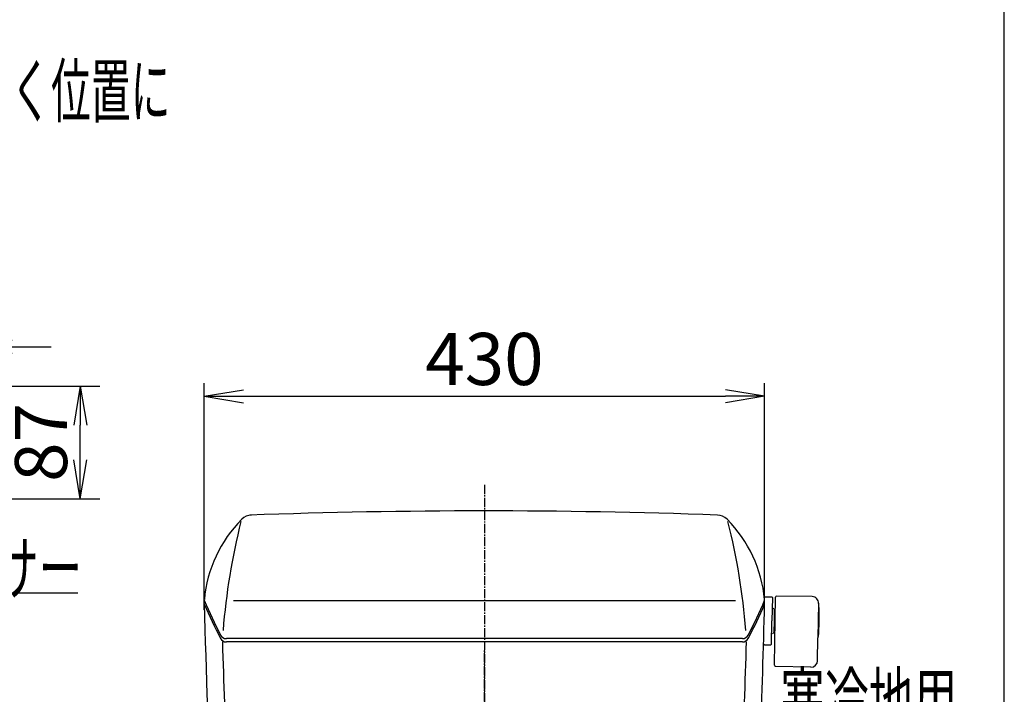
# Model space of a CAD drawing. Extents: x 0 to 2000, y 13 to 2915.
# Drawn here: x 1244 to 2000, y 1147 to 1665 of the extents above; entities that cross this region are included whole.
import ezdxf
from ezdxf.enums import TextEntityAlignment as Align

# ---------------------------------------------------------------- set-up
doc = ezdxf.new("R2010")
doc.units = 0
doc.linetypes.add('EXLTYPE3', pattern=[10, 7, -1, 1, -1])
doc.layers.get('0').update_dxf_attribs({"linetype": 'CONTINUOUS'})
doc.layers.get('DEFPOINTS').update_dxf_attribs({"linetype": 'CONTINUOUS'})
for name, color, linetype in [('タンク', 7, 'CONTINUOUS'), ('便器', 7, 'CONTINUOUS'), ('便座', 7, 'CONTINUOUS'), ('寸法', 7, 'CONTINUOUS'), ('枠', 7, 'CONTINUOUS')]:
    doc.layers.add(name, color=color, linetype=linetype)
doc.styles.add('EXCADDIM1', font='monotxt', dxfattribs={"width": 0.84, "bigfont": 'extfont'})
doc.styles.add('EXCADSTD', font='monotxt', dxfattribs={"bigfont": 'extfont'})
doc.styles.get("Standard").update_dxf_attribs({"font": 'monotxt', "bigfont": 'extfont'})
doc.dimstyles.new('ISO-25', dxfattribs={"dimtxt": 2.5, "dimasz": 2.5, "dimexe": 1.25, "dimexo": 0.625, "dimtad": 1, "dimtxsty": 'STANDARD', "dimcen": 2.5, "dimazin": 3, "dimtfac": 1, "dimtmove": 0, "dimatfit": 3})

# ---------------------------------------------------------------- blocks, each defined once
blk = doc.blocks.new('EX_NORM')
at = {"color": 0, "linetype": 'CONTINUOUS'}
for q in [(-1, 0.167), (-1, 0), (-1, -0.167)]:
    blk.add_line((0, 0), q, dxfattribs=at)
blk = doc.blocks.new('*D17')
at = {"layer": 'DEFPOINTS', "color": 0}
for p in [(1180.42, 1383.89), (1290.83, 1383.89), (1180.42, 1297.3)]:
    blk.add_point(p, dxfattribs=at)
at = {"layer": '便座', "color": 3, "linetype": 'CONTINUOUS'}
for p, q in [((1195.42, 1383.89), (1305.83, 1383.89)), ((1290.83, 1327.3), (1290.83, 1353.89)), ((1195.42, 1297.3), (1305.83, 1297.3))]:
    blk.add_line(p, q, dxfattribs=at)
at = {"layer": '便座', "color": 3, "xscale": 30, "yscale": 30, "zscale": 30}
for p, rotation in [((1290.83, 1383.89), 90), ((1290.83, 1297.3), 270)]:
    blk.add_blockref('EX_NORM', p, dxfattribs=dict(at, rotation=rotation))
at = {"layer": '便座', "color": 2, "insert": (1265.83, 1340.59), "char_height": 40, "attachment_point": 5, "rotation": 90, "style": 'EXCADDIM1'}
blk.add_mtext('87', dxfattribs=at)
blk = doc.blocks.new('*D18')
at = {"layer": 'DEFPOINTS', "color": 0}
for p in [(1208.53, 1414.02), (1152.46, 1380.06), (1208.53, 1379.19)]:
    blk.add_point(p, dxfattribs=at)
at = {"layer": '便座', "color": 3, "linetype": 'CONTINUOUS'}
for p, q in [((1152.46, 1387.06), (1152.46, 1424.02)), ((1208.53, 1386.19), (1208.53, 1424.02)), ((1122.46, 1414.02), (1092.46, 1414.02)), ((1152.46, 1414.02), (1208.53, 1414.02)), ((1238.53, 1414.02), (1268.53, 1414.02))]:
    blk.add_line(p, q, dxfattribs=at)
at = {"layer": '便座', "color": 3, "xscale": 30, "yscale": 30, "zscale": 30}
blk.add_blockref('EX_NORM', (1152.46, 1414.02), dxfattribs=at)
at = {"layer": '便座', "color": 3, "xscale": 30, "yscale": 30, "zscale": 30, "rotation": 180}
blk.add_blockref('EX_NORM', (1208.53, 1414.02), dxfattribs=at)
at = {"layer": '便座', "color": 2, "insert": (1180.49, 1437.02), "char_height": 40, "attachment_point": 5, "style": 'EXCADDIM1'}
blk.add_mtext('57', dxfattribs=at)
blk = doc.blocks.new('*D32')
at = {"layer": 'DEFPOINTS', "color": 0}
for p in [(1815.97, 1376), (1386, 1207), (1815.97, 1207)]:
    blk.add_point(p, dxfattribs=at)
at = {"layer": '寸法', "color": 3, "linetype": 'CONTINUOUS'}
for p, q in [((1386, 1212), (1386, 1386)), ((1815.97, 1212), (1815.97, 1386)), ((1416, 1376), (1785.97, 1376))]:
    blk.add_line(p, q, dxfattribs=at)
at = {"layer": '寸法', "color": 3, "xscale": 30, "yscale": 30, "zscale": 30, "rotation": 180}
blk.add_blockref('EX_NORM', (1386, 1376), dxfattribs=at)
at = {"layer": '寸法', "color": 3, "xscale": 30, "yscale": 30, "zscale": 30}
blk.add_blockref('EX_NORM', (1815.97, 1376), dxfattribs=at)
at = {"layer": '寸法', "color": 2, "insert": (1600.99, 1399.5), "char_height": 40, "attachment_point": 5, "style": 'EXCADDIM1'}
blk.add_mtext('430', dxfattribs=at)

msp = doc.modelspace()

# ---------------------------------------------------------------- linework, layer by layer
at = {"layer": 'タンク', "color": 4, "linetype": 'CONTINUOUS'}
msp.add_line((1793.627, 1218.977), (1408.373, 1218.977), dxfattribs=at)
at = {"layer": 'タンク', "color": 2, "linetype": 'CONTINUOUS'}
for p, q in [((1816, 1216.411), (1816, 1219.411)), ((1799.082, 1187.411), (1402.918, 1187.411)), ((1799.068, 1189.973), (1402.932, 1189.973)), ((1815.38, 1185.686), (1815.872, 1185.177))]:
    msp.add_line(p, q, dxfattribs=at)
at = {"layer": 'タンク', "color": 6, "linetype": 'CONTINUOUS'}
for p, q in [((1816.009, 1221.681), (1816.517, 1222.172)), ((1816.517, 1222.172), (1821.517, 1222.084)), ((1821.517, 1222.084), (1822.008, 1221.576)), ((1822.008, 1221.576), (1821.694, 1203.579)), ((1823.601, 1169.54), (1824.512, 1221.688)), ((1825.129, 1222.678), (1825.128, 1222.594)), ((1852.525, 1222.2), (1825.129, 1222.678)), ((1857.26, 1190.556), (1857.584, 1217.138)), ((1822.516, 1213.466), (1823.646, 1212.296)), ((1823.493, 1203.547), (1823.646, 1212.296)), ((1821.38, 1185.581), (1821.694, 1203.579)), ((1823.34, 1194.798), (1823.493, 1203.547)), ((1823.576, 1208.311), (1824.176, 1208.286)), ((1824.176, 1208.286), (1824.278, 1208.284)), ((1822.171, 1193.669), (1823.34, 1194.798)), ((1823.41, 1198.783), (1824.01, 1198.787)), ((1824.01, 1198.787), (1824.112, 1198.786)), ((1856.666, 1172.964), (1856.973, 1190.561)), ((1856.973, 1190.561), (1857.26, 1190.556)), ((1815.872, 1185.177), (1820.871, 1185.09)), ((1820.871, 1185.09), (1821.38, 1185.581)), ((1824.184, 1168.53), (1824.185, 1168.613)), ((1851.58, 1168.052), (1824.184, 1168.53))]:
    msp.add_line(p, q, dxfattribs=at)
at = {"layer": 'タンク', "color": 2, "linetype": 'CONTINUOUS'}
for centre, radius, start, end in [((1422.571, 1273.82), 11, 92.049588, 135.088741), ((1601, -3711.988), 5000, 87.950412, 92.065042), ((1779.429, 1273.82), 11, 44.911259, 87.950412), ((1485.601, 1210.985), 100, 135.088741, 174.829264), ((1716.399, 1210.985), 100, 5.170736, 44.911259), ((1754.398, 1375.242), 400, 202.928107, 207.153544), ((1447.602, 1375.242), 400, 332.846456, 337.071893), ((1814, 1219.817), 2, 337.013573, 0), ((6384.769, 1327.619), 5000, 181.271339, 183.092719), ((1753.384, 1374.617), 400, 203.298024, 207.469724), ((1448.616, 1374.617), 400, 332.530276, 336.701976), ((-3182.769, 1327.619), 5000, 356.321908, 358.728661), ((1402.918, 1192.411), 5, 207.469724, 270), ((1402.932, 1194.973), 5, 207.153544, 270), ((1799.068, 1194.973), 5, 270, 332.846456), ((1799.082, 1192.411), 5, 270, 332.530276)]:
    msp.add_arc(centre, radius, start, end, dxfattribs=at)
at = {"layer": 'タンク', "color": 4, "linetype": 'CONTINUOUS'}
for centre, radius, start, end in [((1898.837, 1157.116), 500, 165.787873, 175.509056), ((1303.163, 1157.116), 500, 4.490944, 14.212127), ((6384.769, 1327.347), 4986.837, 181.607993, 182.681021), ((-3182.769, 1327.347), 4986.837, 357.320442, 358.392007)]:
    msp.add_arc(centre, radius, start, end, dxfattribs=at)
at = {"layer": 'タンク', "color": 6, "linetype": 'CONTINUOUS'}
for centre, radius, start, end in [((1825.512, 1221.671), 1, 112.578178, 179), ((1852.438, 1217.2), 5, 356.38111, 89), ((1708.012, 1205.563), 150, 354.258138, 3.901749), ((1857.465, 1215.756), 0.2, 3.901947, 89), ((1851.667, 1173.051), 5, 269, 359), ((1824.601, 1169.523), 1, 179, 245.421822)]:
    msp.add_arc(centre, radius, start, end, dxfattribs=at)
at = {"layer": '便器', "color": 6, "linetype": 'EXLTYPE3'}
msp.add_line((1601, 1308), (1601, 574.5), dxfattribs=at)
at = {"layer": '便座', "color": 6, "linetype": 'CONTINUOUS'}
msp.add_line((1092, 1224.997), (1289, 1224.997), dxfattribs=at)
at = {"layer": '便座', "color": 6, "linetype": 'EXLTYPE3'}
msp.add_line((1601, 831.778), (1601, 1180.778), dxfattribs=at)
at = {"layer": '枠', "color": 7, "linetype": 'CONTINUOUS'}
msp.add_line((2000, 115), (2000, 2915), dxfattribs=at)

# ---------------------------------------------------------------- texts
at = {"layer": '便座', "color": 2, "linetype": 'CONTINUOUS', "style": 'EXCADSTD'}
for s, width, p, p2 in [('リモコン・センサーは信号の届く位置に', 0.899533, (810.019, 1590.497), (1360.019, 1590.497)), ('寒冷地用', 1.034783, (1828.011, 1123.177), (1964.011, 1123.177))]:
    msp.add_text(s, height=40, dxfattribs=dict(at, width=width)).set_placement(p, p2, align=Align.FIT)
msp.add_text('ひとセンサー', height=40, dxfattribs=at).set_placement((1092.207, 1223.997), (1292.207, 1223.997), align=Align.FIT)

# ---------------------------------------------------------------- dimensions: what is measured, and where the dimension line sits
at = {"layer": '便座', "color": 3, "linetype": 'CONTINUOUS'}
dim = msp.add_linear_dim(base=(1208.534, 1414.023), p1=(1152.456, 1380.058), p2=(1208.534, 1379.186), text='57', dimstyle='ISO-25', override={"dimtxt": 40, "dimasz": 30, "dimexe": 10, "dimexo": 7, "dimgap": 0, "dimtad": 1, "dimjust": 0, "dimtih": 0, "dimtoh": 0, "dimdec": 1, "dimzin": 8, "dimlunit": 2, "dimtxsty": 'EXCADDIM1', "dimblk1": 'EX_NORM', "dimblk2": 'EX_NORM', "dimsah": 1, "dimse1": 0, "dimse2": 0, "dimclrd": 3, "dimclre": 3, "dimclrt": 2, "dimtmove": 2}, dxfattribs=at)
dim.commit()
dim.dimension.update_dxf_attribs({"geometry": '*D18', "text_midpoint": (1180.495, 1437.023), "dimtype": 160})
dim = msp.add_linear_dim(base=(1290.826, 1383.888), p1=(1180.416, 1297.3), p2=(1180.417, 1383.888), angle=90, dimstyle='ISO-25', override={"dimtxt": 40, "dimasz": 30, "dimexe": 15, "dimexo": 15, "dimgap": 0, "dimtad": 1, "dimjust": 0, "dimtih": 0, "dimtoh": 0, "dimdec": 0, "dimzin": 0, "dimlunit": 2, "dimtxsty": 'EXCADDIM1', "dimblk1": 'EX_NORM', "dimblk2": 'EX_NORM', "dimsah": 1, "dimse1": 0, "dimse2": 0, "dimclrd": 3, "dimclre": 3, "dimclrt": 2, "dimtmove": 2}, dxfattribs=at)
dim.commit()
dim.dimension.update_dxf_attribs({"geometry": '*D17', "text_midpoint": (1265.826, 1340.594), "dimtype": 160})
at = {"layer": '寸法', "color": 3, "linetype": 'CONTINUOUS'}
dim = msp.add_linear_dim(base=(1815.971, 1376), p1=(1386, 1207), p2=(1815.971, 1207), text='430', dimstyle='ISO-25', override={"dimtxt": 40, "dimasz": 30, "dimexe": 10, "dimexo": 5, "dimgap": 0, "dimtad": 1, "dimjust": 0, "dimtih": 0, "dimtoh": 0, "dimdec": 2, "dimzin": 8, "dimlunit": 2, "dimtxsty": 'EXCADDIM1', "dimblk1": 'EX_NORM', "dimblk2": 'EX_NORM', "dimsah": 1, "dimse1": 0, "dimse2": 0, "dimclrd": 3, "dimclre": 3, "dimclrt": 2, "dimtmove": 2}, dxfattribs=at)
dim.commit()
dim.dimension.update_dxf_attribs({"geometry": '*D32', "text_midpoint": (1600.985, 1399.5), "dimtype": 160})

doc.saveas('drawing.dxf')
